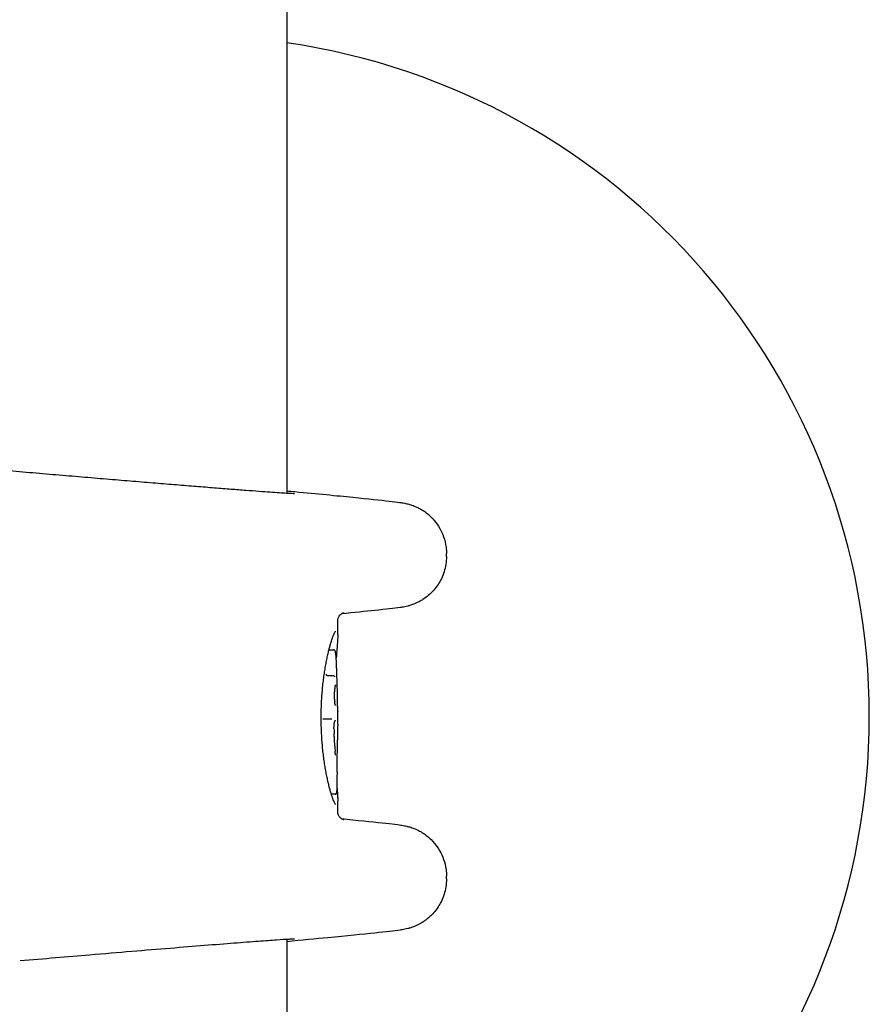
# Model space of a CAD drawing. Units: millimetres. Extents: x -5607 to 5506, y -3769 to 4344.
# Drawn here: x 2922 to 2972, y 1744 to 1801 of the extents above; entities that cross this region are included whole.
import ezdxf

# ---------------------------------------------------------------- set-up
doc = ezdxf.new("R2010")
doc.units = ezdxf.units.MM
doc.header["$LTSCALE"] = 100
doc.layers.add('SW_Toestellen', color=2, linetype='Continuous')

msp = doc.modelspace()

# ---------------------------------------------------------------- linework, layer by layer
at = {"layer": 'SW_Toestellen'}
for p, q in [((2937.4, 1980.399), (2937.4, 1773.651)), ((2946.789, 1769.924), (2946.789, 1770.097)), ((2940.4, 1765.337), (2940.4, 1766.143)), ((2939.885, 1764.439), (2940.145, 1764.439)), ((2939.9, 1764.439), (2939.9, 1764.5)), ((2939.812, 1762.929), (2940.109, 1762.929)), ((2940.4, 1760.071), (2940.4, 1760.816)), ((2939.648, 1760.378), (2939.944, 1760.378)), ((2940.239, 1755.953), (2940.022, 1755.953)), ((2940.4, 1754.92), (2940.4, 1755.548)), ((2946.789, 1750.966), (2946.789, 1751.139)), ((2937.4, 1747.412), (2937.4, 838.399))]:
    msp.add_line(p, q, dxfattribs=at)
msp.add_arc((2931.643, 1760.532), 40, 278.27534, 81.72466, dxfattribs=at)
for centre, major_axis, ratio, start_param, end_param in [((2940.117, 1762.964), (0.066, 1.512), 0.131705, 5.583832, 5.675473), ((2940.162, 1763.113), (0.04, 1.319), 0.121371, 5.538865, 5.580355), ((2940.221, 1763.454), (0.017, 0.859), 0.112864, 5.469704, 5.531201), ((2940.239, 1763.544), (0.01, 0.729), 0.107622, 5.417696, 5.466514), ((2940.288, 1763.909), (0.002, 0.175), 0.11553, 5.221696, 5.364858), ((2917.081, 1785.528), (-13.038, 53.493), 0.361631, 4.196612, 4.201831), ((2916.561, 1785.286), (-13.335, 53.188), 0.371667, 4.188954, 4.194194), ((2940.245, 1761.709), (0.045, 0.707), 0.064095, 0.383468, 0.482947), ((2940.256, 1761.695), (-0.001, 0.445), 0.1174, 1.91329, 2.06546), ((2940.255, 1761.704), (-0.002, 0.466), 0.112141, 2.064309, 2.207899), ((2940.259, 1761.748), (-0.004, 0.542), 0.108105, 2.204609, 2.254578), ((2940.232, 1761.561), (-0.004, 0.239), 0.09579, 2.276562, 2.392017), ((2936.073, 1750.712), (4.331, 9.962), 0.005741, 5.985819, 5.996639), ((2940.268, 1759.834), (0, 0.687), 0.131434, 1.630107, 1.862088), ((2940.268, 1759.843), (-0.001, 0.721), 0.125559, 1.86154, 2.073356), ((2939.494, 1768.861), (-1.417, 25.564), 0.007388, 4.328138, 4.3369), ((2940.116, 1762.255), (-0.112, 5.557), 0.046824, 4.230371, 4.270499), ((2940.377, 1760.59), (-0.007, 1.656), 0.013331, 4.271194, 4.328097), ((2937.358, 1771.791), (-2.588, 33.683), 0.05994, 4.324082, 4.327474), ((2937.195, 1771.77), (-2.648, 33.657), 0.064461, 4.320572, 4.323966), ((2781.287, 1764.868), (-143.03, 77.411), 0.900586, 3.64316, 3.644165), ((2781.277, 1764.714), (-143.346, 76.668), 0.901095, 3.6377, 3.638706), ((2940.501, 1760.057), (-0.036, 3.33), 0.09382, 1.965469, 2.06622), ((2940.511, 1757.721), (-0.002, 2.904), 0.053063, 1.735933, 1.789657), ((2940.113, 1756.216), (0.005, 4.037), 0.062798, 4.894069, 4.930614), ((2940.202, 1756.434), (0.001, 2.832), 0.057744, 4.830694, 4.893904), ((2940.29, 1756.608), (0, 1.365), 0.05456, 4.703831, 4.830425), ((2940.311, 1756.605), (0, 0.988), 0.054849, 4.534636, 4.703832), ((2940.333, 1756.526), (0, 0.544), 0.058476, 4.25033, 4.535313)]:
    msp.add_ellipse(centre, major_axis=major_axis, ratio=ratio, start_param=start_param, end_param=end_param, dxfattribs=at)
for points, knots in [([(2920.488, 1775.022), (2920.627, 1775.01), (2920.767, 1774.998), (2921.437, 1774.94), (2921.964, 1774.895), (2923.006, 1774.806), (2923.521, 1774.762), (2924.537, 1774.676), (2925.038, 1774.634), (2926.021, 1774.551), (2926.504, 1774.51), (2927.45, 1774.431), (2927.912, 1774.393), (2928.815, 1774.318), (2929.255, 1774.282), (2930.109, 1774.211), (2930.523, 1774.177), (2931.324, 1774.112), (2931.711, 1774.081), (2932.455, 1774.021), (2932.811, 1773.993), (2933.493, 1773.939), (2933.818, 1773.913), (2934.433, 1773.865), (2934.724, 1773.843), (2935.271, 1773.801), (2935.526, 1773.782), (2936, 1773.747), (2936.219, 1773.731), (2936.617, 1773.702), (2936.798, 1773.69), (2937.118, 1773.668), (2937.259, 1773.659), (2937.56, 1773.642), (2937.695, 1773.635), (2937.819, 1773.631), (2937.848, 1773.631), (2937.853, 1773.631), (2937.853, 1773.631), (2937.853, 1773.631)], [-1.300887, -1.300887, -1.300887, -1.300887, -1.28123, -1.28123, -1.205994, -1.205994, -1.130759, -1.130759, -1.055524, -1.055524, -0.980288, -0.980288, -0.905053, -0.905053, -0.829817, -0.829817, -0.754582, -0.754582, -0.679346, -0.679346, -0.604111, -0.604111, -0.528875, -0.528875, -0.45364, -0.45364, -0.378405, -0.378405, -0.303169, -0.303169, -0.227934, -0.227934, -0.152698, -0.152698, -0.039845, -0.039845, 0.016582, 0.016582, 0.020232, 0.020232, 0.020232, 0.020232]), ([(2937.4, 1773.781), (2937.564, 1773.766), (2937.726, 1773.75), (2939.21, 1773.609), (2940.35, 1773.498), (2942.206, 1773.312), (2942.919, 1773.237), (2943.67, 1773.151), (2943.862, 1773.128), (2944.123, 1773.09), (2944.195, 1773.08), (2944.365, 1773.047), (2944.403, 1773.039), (2944.498, 1773.016), (2944.55, 1773.003), (2944.664, 1772.97), (2944.707, 1772.956), (2944.839, 1772.911), (2944.939, 1772.876), (2945.237, 1772.73), (2945.417, 1772.647), (2945.821, 1772.309), (2945.95, 1772.19), (2946.194, 1771.897), (2946.302, 1771.749), (2946.562, 1771.285), (2946.711, 1770.91), (2946.781, 1770.347), (2946.789, 1770.223), (2946.789, 1770.097)], [-0.780917, -0.780917, -0.780917, -0.780917, -0.7536858, -0.7536858, -0.5267932, -0.5267932, -0.2999007, -0.2999007, -0.1864544, -0.1864544, -0.1297313, -0.1297313, -0.1157677, -0.1157677, -0.1035578, -0.1035578, -0.0977244, -0.0977244, -0.0889348, -0.0889348, -0.0815516, -0.0815516, -0.0787372, -0.0787372, -0.0767644, -0.0767644, -0.0738086, -0.0738086, -0.0730081, -0.0730081, -0.0730081, -0.0730081]), ([(2946.789, 1769.924), (2946.789, 1769.603), (2946.735, 1769.294), (2946.557, 1768.724), (2946.428, 1768.478), (2946.127, 1768.017), (2945.959, 1767.844), (2945.597, 1767.51), (2945.433, 1767.409), (2945.124, 1767.228), (2945.007, 1767.179), (2944.815, 1767.101), (2944.745, 1767.078), (2944.613, 1767.035), (2944.56, 1767.021), (2944.436, 1766.989), (2944.385, 1766.979), (2944.213, 1766.944), (2944.144, 1766.934), (2943.717, 1766.872), (2943.271, 1766.822), (2942.039, 1766.692), (2941.383, 1766.626), (2940.61, 1766.549)], [0.0730081, 0.0730081, 0.0730081, 0.0730081, 0.0750537, 0.0750537, 0.0774234, 0.0774234, 0.0806763, 0.0806763, 0.085787, 0.085787, 0.0929564, 0.0929564, 0.1006253, 0.1006253, 0.1106237, 0.1106237, 0.1283978, 0.1283978, 0.1801507, 0.1801507, 0.4070433, 0.4070433, 0.5785761, 0.5785761, 0.5785761, 0.5785761]), ([(2940.4, 1766.143), (2940.4, 1766.199), (2940.41, 1766.252), (2940.441, 1766.349), (2940.464, 1766.39), (2940.512, 1766.462), (2940.538, 1766.488), (2940.586, 1766.532), (2940.607, 1766.547), (2940.647, 1766.574), (2940.664, 1766.583), (2940.702, 1766.601), (2940.716, 1766.606), (2940.755, 1766.62), (2940.761, 1766.62), (2940.764, 1766.621), (2940.764, 1766.621), (2940.764, 1766.621)], [0.07300814, 0.07300814, 0.07300814, 0.07300814, 0.07514679, 0.07514679, 0.07759314, 0.07759314, 0.08061803, 0.08061803, 0.08422151, 0.08422151, 0.08899679, 0.08899679, 0.09722444, 0.09722444, 0.1178995, 0.1178995, 0.12243793, 0.12243793, 0.12243793, 0.12243793]), ([(2939.424, 1760.443), (2939.424, 1760.577), (2939.426, 1760.712), (2939.432, 1760.981), (2939.436, 1761.115), (2939.448, 1761.381), (2939.455, 1761.514), (2939.472, 1761.776), (2939.482, 1761.906), (2939.505, 1762.162), (2939.517, 1762.289), (2939.545, 1762.538), (2939.56, 1762.661), (2939.591, 1762.901), (2939.608, 1763.019), (2939.643, 1763.249), (2939.662, 1763.362), (2939.7, 1763.58), (2939.72, 1763.686), (2939.76, 1763.891), (2939.781, 1763.991), (2939.823, 1764.181), (2939.844, 1764.273), (2939.886, 1764.448), (2939.908, 1764.532), (2939.95, 1764.69), (2939.971, 1764.765), (2940.013, 1764.905), (2940.033, 1764.97), (2940.072, 1765.09), (2940.091, 1765.146), (2940.128, 1765.245), (2940.145, 1765.29), (2940.178, 1765.369), (2940.193, 1765.403), (2940.219, 1765.455), (2940.23, 1765.476), (2940.254, 1765.517), (2940.267, 1765.534), (2940.273, 1765.54), (2940.274, 1765.541), (2940.274, 1765.541)], [0, 0, 0, 0, 0.0406634, 0.0406634, 0.0813267, 0.0813267, 0.1219901, 0.1219901, 0.1626535, 0.1626535, 0.2033168, 0.2033168, 0.2439802, 0.2439802, 0.2846436, 0.2846436, 0.3253069, 0.3253069, 0.3659703, 0.3659703, 0.4066337, 0.4066337, 0.4472971, 0.4472971, 0.4879604, 0.4879604, 0.5285761, 0.5285761, 0.5689173, 0.5689173, 0.6088701, 0.6088701, 0.6482117, 0.6482117, 0.6864736, 0.6864736, 0.718172, 0.718172, 0.7657197, 0.7657197, 0.7767539, 0.7767539, 0.7767539, 0.7767539]), ([(2940.4, 1765.337), (2940.4, 1765.264), (2940.397, 1765.179), (2940.388, 1764.987), (2940.381, 1764.879), (2940.364, 1764.643), (2940.354, 1764.513), (2940.333, 1764.241), (2940.321, 1764.099), (2940.309, 1763.948)], [0.9879502, 0.9879502, 0.9879502, 0.9879502, 1.0518096, 1.0518096, 1.1156691, 1.1156691, 1.1795285, 1.1795285, 1.2407954, 1.2407954, 1.2407954, 1.2407954]), ([(2940.216, 1764.412), (2940.214, 1764.414), (2940.211, 1764.417), (2940.204, 1764.422), (2940.2, 1764.424), (2940.191, 1764.429), (2940.186, 1764.431), (2940.176, 1764.435), (2940.17, 1764.437), (2940.158, 1764.439), (2940.152, 1764.439), (2940.145, 1764.439)], [0, 0, 0, 0, 0.000582252, 0.000582252, 0.001164505, 0.001164505, 0.001746757, 0.001746757, 0.002329009, 0.002329009, 0.002911261, 0.002911261, 0.002911261, 0.002911261]), ([(2940.258, 1764.338), (2940.256, 1764.343), (2940.255, 1764.347), (2940.252, 1764.355), (2940.251, 1764.359), (2940.247, 1764.368), (2940.245, 1764.373), (2940.24, 1764.383), (2940.237, 1764.388), (2940.228, 1764.399), (2940.223, 1764.405), (2940.216, 1764.412)], [0, 0, 0, 0, 0.0024454, 0.0024454, 0.00489081, 0.00489081, 0.00733621, 0.00733621, 0.00978161, 0.00978161, 0.01222701, 0.01222701, 0.01222701, 0.01222701]), ([(2940.273, 1764.275), (2940.272, 1764.279), (2940.271, 1764.284), (2940.269, 1764.293), (2940.268, 1764.297), (2940.266, 1764.306), (2940.265, 1764.31), (2940.263, 1764.318), (2940.262, 1764.322), (2940.26, 1764.331), (2940.259, 1764.334), (2940.258, 1764.338)], [0, 0, 0, 0, 0.00269706, 0.00269706, 0.00539413, 0.00539413, 0.00809119, 0.00809119, 0.01078825, 0.01078825, 0.01348532, 0.01348532, 0.01348532, 0.01348532]), ([(2940.285, 1764.201), (2940.284, 1764.206), (2940.284, 1764.211), (2940.282, 1764.221), (2940.281, 1764.227), (2940.28, 1764.237), (2940.279, 1764.242), (2940.277, 1764.251), (2940.276, 1764.256), (2940.274, 1764.266), (2940.274, 1764.27), (2940.273, 1764.275)], [0, 0, 0, 0, 0.00271376, 0.00271376, 0.00542752, 0.00542752, 0.00814128, 0.00814128, 0.01085504, 0.01085504, 0.0135688, 0.0135688, 0.0135688, 0.0135688]), ([(2940.33, 1763.502), (2940.328, 1763.535), (2940.327, 1763.569), (2940.324, 1763.635), (2940.323, 1763.668), (2940.32, 1763.734), (2940.318, 1763.767), (2940.315, 1763.833), (2940.314, 1763.865), (2940.31, 1763.93), (2940.309, 1763.962), (2940.307, 1763.995)], [0.00000547, 0.00000547, 0.00000547, 0.00000547, 0.01129345, 0.01129345, 0.02258143, 0.02258143, 0.03386941, 0.03386941, 0.04515738, 0.04515738, 0.05644536, 0.05644536, 0.05644536, 0.05644536]), ([(2939.705, 1763.006), (2939.705, 1763.006), (2939.705, 1763.006), (2939.706, 1762.995), (2939.71, 1762.985), (2939.722, 1762.967), (2939.73, 1762.958), (2939.75, 1762.944), (2939.761, 1762.938), (2939.786, 1762.931), (2939.799, 1762.929), (2939.812, 1762.929)], [-0.0157419, -0.0157419, -0.0157419, -0.0157419, -0.01566905, -0.01566905, -0.01171877, -0.01171877, -0.00781172, -0.00781172, -0.00390562, -0.00390562, 0, 0, 0, 0]), ([(2940.109, 1762.929), (2940.122, 1762.929), (2940.135, 1762.927), (2940.16, 1762.919), (2940.172, 1762.913), (2940.191, 1762.899), (2940.2, 1762.891), (2940.212, 1762.872), (2940.215, 1762.862), (2940.217, 1762.851), (2940.217, 1762.851), (2940.217, 1762.851)], [-0.01570261, -0.01570261, -0.01570261, -0.01570261, -0.01179701, -0.01179701, -0.00789093, -0.00789093, -0.00398389, -0.00398389, 0, 0, 0.000073, 0.000073, 0.000073, 0.000073]), ([(2940.375, 1762.117), (2940.373, 1762.175), (2940.372, 1762.233), (2940.369, 1762.349), (2940.367, 1762.407), (2940.364, 1762.523), (2940.362, 1762.582), (2940.358, 1762.699), (2940.356, 1762.757), (2940.352, 1762.874), (2940.35, 1762.933), (2940.348, 1762.992)], [0, 0, 0, 0, 0.01991096, 0.01991096, 0.03982192, 0.03982192, 0.05973288, 0.05973288, 0.07964383, 0.07964383, 0.09955479, 0.09955479, 0.09955479, 0.09955479]), ([(2940.238, 1762.165), (2940.239, 1762.179), (2940.241, 1762.192), (2940.244, 1762.217), (2940.246, 1762.229), (2940.25, 1762.253), (2940.251, 1762.264), (2940.255, 1762.286), (2940.256, 1762.297), (2940.26, 1762.317), (2940.262, 1762.327), (2940.263, 1762.336)], [0, 0, 0, 0, 0.00597007, 0.00597007, 0.01194014, 0.01194014, 0.01791021, 0.01791021, 0.02388028, 0.02388028, 0.02985034, 0.02985034, 0.02985034, 0.02985034]), ([(2940.269, 1762.365), (2940.27, 1762.367), (2940.27, 1762.368), (2940.271, 1762.371), (2940.271, 1762.373), (2940.272, 1762.376), (2940.272, 1762.377), (2940.273, 1762.379), (2940.273, 1762.381), (2940.274, 1762.383), (2940.274, 1762.383), (2940.274, 1762.384)], [0, 0, 0, 0, 0.00151537, 0.00151537, 0.00303074, 0.00303074, 0.004546109, 0.004546109, 0.006061479, 0.006061479, 0.007576849, 0.007576849, 0.007576849, 0.007576849]), ([(2940.274, 1762.384), (2940.275, 1762.385), (2940.275, 1762.385), (2940.275, 1762.386), (2940.275, 1762.386), (2940.275, 1762.387), (2940.275, 1762.387), (2940.275, 1762.387)], [0, 0, 0, 0, 0.001388194, 0.001388194, 0.002776388, 0.002776388, 0.003274547, 0.003274547, 0.003274547, 0.003274547]), ([(2940.207, 1761.545), (2940.206, 1761.559), (2940.206, 1761.572), (2940.205, 1761.6), (2940.205, 1761.614), (2940.204, 1761.643), (2940.204, 1761.657), (2940.204, 1761.686), (2940.204, 1761.701), (2940.205, 1761.729), (2940.205, 1761.743), (2940.205, 1761.758)], [0, 0, 0, 0, 0.00444984, 0.00444984, 0.00889969, 0.00889969, 0.01334953, 0.01334953, 0.01779938, 0.01779938, 0.02224922, 0.02224922, 0.02224922, 0.02224922]), ([(2940.205, 1761.758), (2940.205, 1761.771), (2940.206, 1761.785), (2940.207, 1761.811), (2940.207, 1761.824), (2940.209, 1761.85), (2940.209, 1761.863), (2940.211, 1761.888), (2940.212, 1761.9), (2940.213, 1761.923), (2940.214, 1761.935), (2940.215, 1761.946)], [0, 0, 0, 0, 0.00426623, 0.00426623, 0.00853245, 0.00853245, 0.01279868, 0.01279868, 0.0170649, 0.0170649, 0.02133113, 0.02133113, 0.02133113, 0.02133113]), ([(2940.215, 1761.946), (2940.217, 1761.962), (2940.218, 1761.978), (2940.221, 1762.008), (2940.222, 1762.023), (2940.225, 1762.053), (2940.227, 1762.068), (2940.23, 1762.097), (2940.231, 1762.111), (2940.235, 1762.138), (2940.236, 1762.152), (2940.238, 1762.165)], [0.0000037, 0.0000037, 0.0000037, 0.0000037, 0.0058972, 0.0058972, 0.0117907, 0.0117907, 0.0176842, 0.0176842, 0.0235777, 0.0235777, 0.0294712, 0.0294712, 0.0294712, 0.0294712]), ([(2940.392, 1761.27), (2940.392, 1761.326), (2940.391, 1761.382), (2940.389, 1761.495), (2940.388, 1761.551), (2940.385, 1761.664), (2940.384, 1761.72), (2940.382, 1761.833), (2940.381, 1761.89), (2940.378, 1762.004), (2940.376, 1762.06), (2940.375, 1762.117)], [0.00136202, 0.00136202, 0.00136202, 0.00136202, 0.02099164, 0.02099164, 0.04062125, 0.04062125, 0.06025087, 0.06025087, 0.07988049, 0.07988049, 0.09951011, 0.09951011, 0.09951011, 0.09951011]), ([(2940.219, 1761.374), (2940.219, 1761.375), (2940.219, 1761.375), (2940.219, 1761.378), (2940.219, 1761.382), (2940.219, 1761.385)], [-0.000073099, -0.000073099, -0.000073099, -0.000073099, 0, 0, 0.001626953, 0.001626953, 0.001626953, 0.001626953]), ([(2940.227, 1761.318), (2940.226, 1761.322), (2940.226, 1761.326), (2940.225, 1761.334), (2940.224, 1761.338), (2940.223, 1761.347), (2940.222, 1761.351), (2940.221, 1761.36), (2940.221, 1761.365), (2940.22, 1761.375), (2940.219, 1761.38), (2940.219, 1761.385)], [0, 0, 0, 0, 0.00205625, 0.00205625, 0.00411251, 0.00411251, 0.00616876, 0.00616876, 0.00822502, 0.00822502, 0.01028127, 0.01028127, 0.01028127, 0.01028127]), ([(2940.236, 1761.27), (2940.235, 1761.273), (2940.234, 1761.276), (2940.233, 1761.281), (2940.233, 1761.284), (2940.232, 1761.291), (2940.231, 1761.294), (2940.23, 1761.301), (2940.229, 1761.304), (2940.228, 1761.311), (2940.227, 1761.315), (2940.227, 1761.318)], [0, 0, 0, 0, 0.00195594, 0.00195594, 0.00391188, 0.00391188, 0.005867819, 0.005867819, 0.007823759, 0.007823759, 0.009779699, 0.009779699, 0.009779699, 0.009779699]), ([(2940.245, 1761.231), (2940.245, 1761.233), (2940.244, 1761.235), (2940.243, 1761.239), (2940.242, 1761.242), (2940.241, 1761.247), (2940.24, 1761.249), (2940.239, 1761.255), (2940.238, 1761.258), (2940.237, 1761.264), (2940.236, 1761.267), (2940.236, 1761.27)], [0, 0, 0, 0, 0.00223865, 0.00223865, 0.00447731, 0.00447731, 0.00671596, 0.00671596, 0.00895461, 0.00895461, 0.01119326, 0.01119326, 0.01119326, 0.01119326]), ([(2940.254, 1761.203), (2940.254, 1761.205), (2940.253, 1761.206), (2940.252, 1761.209), (2940.251, 1761.211), (2940.25, 1761.215), (2940.25, 1761.216), (2940.248, 1761.22), (2940.248, 1761.222), (2940.247, 1761.226), (2940.246, 1761.228), (2940.245, 1761.231)], [0, 0, 0, 0, 0.0021278, 0.0021278, 0.0042556, 0.0042556, 0.0063834, 0.0063834, 0.0085112, 0.0085112, 0.010639, 0.010639, 0.010639, 0.010639]), ([(2940.268, 1761.172), (2940.268, 1761.173), (2940.267, 1761.173), (2940.266, 1761.175), (2940.265, 1761.177), (2940.263, 1761.181), (2940.262, 1761.183), (2940.26, 1761.188), (2940.259, 1761.19), (2940.257, 1761.196), (2940.255, 1761.2), (2940.254, 1761.203)], [0, 0, 0, 0, 0.00474209, 0.00474209, 0.00948418, 0.00948418, 0.01422627, 0.01422627, 0.01896836, 0.01896836, 0.02371045, 0.02371045, 0.02371045, 0.02371045]), ([(2940.274, 1761.164), (2940.274, 1761.164), (2940.274, 1761.164), (2940.274, 1761.164), (2940.274, 1761.164), (2940.273, 1761.165), (2940.273, 1761.165), (2940.272, 1761.167), (2940.271, 1761.168), (2940.27, 1761.17), (2940.269, 1761.171), (2940.268, 1761.172)], [0.00454111, 0.00454111, 0.00454111, 0.00454111, 0.00461259, 0.00461259, 0.00922519, 0.00922519, 0.01383778, 0.01383778, 0.01845037, 0.01845037, 0.02306297, 0.02306297, 0.02306297, 0.02306297]), ([(2940.392, 1761.27), (2940.392, 1761.27), (2940.392, 1761.27), (2940.392, 1761.269), (2940.392, 1761.269), (2940.392, 1761.269)], [0.0155597815, 0.0155597815, 0.0155597815, 0.0155597815, 0.0157805346, 0.0157805346, 0.0158542479, 0.0158542479, 0.0158542479, 0.0158542479]), ([(2940.395, 1761.046), (2940.395, 1761.06), (2940.395, 1761.074), (2940.394, 1761.102), (2940.394, 1761.117), (2940.394, 1761.146), (2940.393, 1761.161), (2940.393, 1761.192), (2940.393, 1761.207), (2940.393, 1761.238), (2940.393, 1761.254), (2940.392, 1761.27)], [0, 0, 0, 0, 0.00498925, 0.00498925, 0.0099785, 0.0099785, 0.01496775, 0.01496775, 0.019957, 0.019957, 0.02494625, 0.02494625, 0.02494625, 0.02494625]), ([(2940.398, 1760.867), (2940.398, 1760.875), (2940.398, 1760.885), (2940.397, 1760.905), (2940.397, 1760.916), (2940.397, 1760.939), (2940.396, 1760.951), (2940.396, 1760.976), (2940.396, 1760.99), (2940.395, 1761.017), (2940.395, 1761.032), (2940.395, 1761.046)], [0, 0, 0, 0, 0.00545134, 0.00545134, 0.01090269, 0.01090269, 0.01635403, 0.01635403, 0.02180537, 0.02180537, 0.02725672, 0.02725672, 0.02725672, 0.02725672]), ([(2940.399, 1760.834), (2940.399, 1760.835), (2940.399, 1760.837), (2940.399, 1760.841), (2940.399, 1760.843), (2940.399, 1760.847), (2940.399, 1760.849), (2940.398, 1760.853), (2940.398, 1760.856), (2940.398, 1760.861), (2940.398, 1760.864), (2940.398, 1760.867)], [0, 0, 0, 0, 0.001782184, 0.001782184, 0.003564368, 0.003564368, 0.005346553, 0.005346553, 0.007128737, 0.007128737, 0.008910921, 0.008910921, 0.008910921, 0.008910921]), ([(2940.399, 1760.839), (2940.399, 1760.838), (2940.399, 1760.836), (2940.4, 1760.831), (2940.4, 1760.828), (2940.4, 1760.825)], [0.02403237, 0.02403237, 0.02403237, 0.02403237, 0.02808654, 0.02808654, 0.03510817, 0.03510817, 0.03510817, 0.03510817]), ([(2940.399, 1760.822), (2940.399, 1760.822), (2940.399, 1760.822), (2940.399, 1760.823), (2940.399, 1760.823), (2940.399, 1760.825), (2940.399, 1760.825), (2940.399, 1760.827), (2940.399, 1760.829), (2940.399, 1760.831), (2940.399, 1760.832), (2940.399, 1760.834)], [0.000198671, 0.000198671, 0.000198671, 0.000198671, 0.001692255, 0.001692255, 0.00338451, 0.00338451, 0.005076765, 0.005076765, 0.00676902, 0.00676902, 0.008461275, 0.008461275, 0.008461275, 0.008461275]), ([(2940.4, 1760.823), (2940.4, 1760.823), (2940.4, 1760.823), (2940.4, 1760.822), (2940.4, 1760.821), (2940.4, 1760.82), (2940.4, 1760.82), (2940.4, 1760.819), (2940.4, 1760.818), (2940.4, 1760.817), (2940.4, 1760.817), (2940.4, 1760.816)], [0.000200477, 0.000200477, 0.000200477, 0.000200477, 0.001296781, 0.001296781, 0.002393086, 0.002393086, 0.00348939, 0.00348939, 0.004585695, 0.004585695, 0.005681999, 0.005681999, 0.005681999, 0.005681999]), ([(2940.274, 1755.345), (2940.274, 1755.345), (2940.273, 1755.346), (2940.264, 1755.355), (2940.252, 1755.372), (2940.227, 1755.414), (2940.216, 1755.436), (2940.19, 1755.49), (2940.175, 1755.523), (2940.144, 1755.599), (2940.127, 1755.643), (2940.091, 1755.741), (2940.072, 1755.795), (2940.033, 1755.914), (2940.013, 1755.979), (2939.972, 1756.117), (2939.951, 1756.192), (2939.909, 1756.349), (2939.888, 1756.432), (2939.845, 1756.607), (2939.824, 1756.699), (2939.782, 1756.889), (2939.761, 1756.988), (2939.721, 1757.193), (2939.701, 1757.299), (2939.663, 1757.517), (2939.644, 1757.629), (2939.609, 1757.859), (2939.592, 1757.977), (2939.56, 1758.217), (2939.546, 1758.34), (2939.518, 1758.589), (2939.506, 1758.716), (2939.483, 1758.972), (2939.473, 1759.102), (2939.451, 1759.431), (2939.441, 1759.631), (2939.428, 1760.036), (2939.424, 1760.239), (2939.424, 1760.443)], [0.8497801, 0.8497801, 0.8497801, 0.8497801, 0.8656557, 0.8656557, 0.9105661, 0.9105661, 0.9434903, 0.9434903, 0.9799039, 0.9799039, 1.0182255, 1.0182255, 1.0575778, 1.0575778, 1.097529, 1.097529, 1.1378665, 1.1378665, 1.1784791, 1.1784791, 1.219143, 1.219143, 1.2598068, 1.2598068, 1.3004707, 1.3004707, 1.3411345, 1.3411345, 1.3817984, 1.3817984, 1.4224622, 1.4224622, 1.4631261, 1.4631261, 1.50379, 1.50379, 1.5651672, 1.5651672, 1.6265444, 1.6265444, 1.6265444, 1.6265444]), ([(2939.533, 1760.368), (2939.533, 1760.368), (2939.533, 1760.368), (2939.535, 1760.369), (2939.54, 1760.371), (2939.554, 1760.373), (2939.563, 1760.374), (2939.585, 1760.376), (2939.597, 1760.377), (2939.622, 1760.378), (2939.635, 1760.378), (2939.648, 1760.378)], [-0.01571655, -0.01571655, -0.01571655, -0.01571655, -0.01564383, -0.01564383, -0.01171893, -0.01171893, -0.00781212, -0.00781212, -0.0039059, -0.0039059, 0, 0, 0, 0]), ([(2939.944, 1760.378), (2939.957, 1760.378), (2939.97, 1760.378), (2939.995, 1760.379), (2940.007, 1760.38), (2940.029, 1760.382), (2940.038, 1760.383), (2940.052, 1760.386), (2940.057, 1760.387), (2940.059, 1760.388), (2940.059, 1760.388), (2940.059, 1760.388)], [-0.01572716, -0.01572716, -0.01572716, -0.01572716, -0.01182123, -0.01182123, -0.00791501, -0.00791501, -0.00400817, -0.00400817, 0, 0, 0.00007311, 0.00007311, 0.00007311, 0.00007311]), ([(2940.178, 1759.793), (2940.178, 1759.814), (2940.178, 1759.834), (2940.178, 1759.876), (2940.179, 1759.896), (2940.18, 1759.936), (2940.181, 1759.956), (2940.184, 1759.993), (2940.185, 1760.011), (2940.188, 1760.045), (2940.189, 1760.061), (2940.191, 1760.076)], [0, 0, 0, 0, 0.00643495, 0.00643495, 0.01286989, 0.01286989, 0.01930484, 0.01930484, 0.02573979, 0.02573979, 0.03217474, 0.03217474, 0.03217474, 0.03217474]), ([(2940.191, 1760.076), (2940.193, 1760.091), (2940.195, 1760.104), (2940.198, 1760.129), (2940.2, 1760.14), (2940.204, 1760.16), (2940.206, 1760.169), (2940.209, 1760.183), (2940.211, 1760.188), (2940.213, 1760.193), (2940.213, 1760.195), (2940.213, 1760.195)], [0, 0, 0, 0, 0.00619686, 0.00619686, 0.01239371, 0.01239371, 0.01859057, 0.01859057, 0.02478742, 0.02478742, 0.02850264, 0.02850264, 0.02850264, 0.02850264]), ([(2940.213, 1760.194), (2940.214, 1760.196), (2940.215, 1760.198), (2940.218, 1760.202), (2940.219, 1760.205), (2940.221, 1760.21), (2940.222, 1760.212), (2940.225, 1760.217), (2940.226, 1760.22), (2940.228, 1760.225), (2940.229, 1760.227), (2940.23, 1760.23)], [0.00046043, 0.00046043, 0.00046043, 0.00046043, 0.00221059, 0.00221059, 0.00442119, 0.00442119, 0.00663178, 0.00663178, 0.00884238, 0.00884238, 0.01105297, 0.01105297, 0.01105297, 0.01105297]), ([(2940.243, 1760.261), (2940.244, 1760.263), (2940.245, 1760.265), (2940.246, 1760.269), (2940.247, 1760.271), (2940.248, 1760.274), (2940.249, 1760.276), (2940.251, 1760.279), (2940.251, 1760.28), (2940.253, 1760.283), (2940.253, 1760.285), (2940.254, 1760.286)], [0, 0, 0, 0, 0.00273417, 0.00273417, 0.00546835, 0.00546835, 0.00820252, 0.00820252, 0.0109367, 0.0109367, 0.01367087, 0.01367087, 0.01367087, 0.01367087]), ([(2940.254, 1760.286), (2940.255, 1760.287), (2940.255, 1760.288), (2940.256, 1760.29), (2940.257, 1760.29), (2940.257, 1760.292), (2940.258, 1760.292), (2940.258, 1760.293), (2940.258, 1760.293), (2940.258, 1760.293), (2940.258, 1760.293), (2940.258, 1760.293)], [0, 0, 0, 0, 0.00277127, 0.00277127, 0.00554255, 0.00554255, 0.00831382, 0.00831382, 0.01108509, 0.01108509, 0.01195754, 0.01195754, 0.01195754, 0.01195754]), ([(2940.4, 1760.071), (2940.4, 1760.059), (2940.4, 1760.047), (2940.4, 1760.014), (2940.4, 1759.992), (2940.4, 1759.969)], [-0.01190691, -0.01190691, -0.01190691, -0.01190691, -0.00737493, -0.00737493, 0, 0, 0, 0]), ([(2940.189, 1759.489), (2940.189, 1759.489), (2940.189, 1759.49), (2940.189, 1759.492), (2940.189, 1759.494), (2940.189, 1759.496)], [-0.000073183, -0.000073183, -0.000073183, -0.000073183, 0, 0, 0.001431676, 0.001431676, 0.001431676, 0.001431676]), ([(2940.395, 1759.182), (2940.395, 1759.214), (2940.396, 1759.247), (2940.396, 1759.312), (2940.397, 1759.345), (2940.397, 1759.411), (2940.398, 1759.445), (2940.398, 1759.512), (2940.398, 1759.546), (2940.399, 1759.614), (2940.399, 1759.648), (2940.399, 1759.683)], [0, 0, 0, 0, 0.01168982, 0.01168982, 0.02337963, 0.02337963, 0.03506945, 0.03506945, 0.04675927, 0.04675927, 0.05844908, 0.05844908, 0.05844908, 0.05844908]), ([(2940.385, 1758.717), (2940.386, 1758.747), (2940.386, 1758.777), (2940.388, 1758.837), (2940.389, 1758.868), (2940.39, 1758.929), (2940.391, 1758.96), (2940.392, 1759.023), (2940.393, 1759.054), (2940.394, 1759.118), (2940.394, 1759.15), (2940.395, 1759.182)], [0, 0, 0, 0, 0.01172841, 0.01172841, 0.02345683, 0.02345683, 0.03518524, 0.03518524, 0.04691366, 0.04691366, 0.05864207, 0.05864207, 0.05864207, 0.05864207]), ([(2940.273, 1758.235), (2940.273, 1758.235), (2940.272, 1758.237), (2940.269, 1758.248), (2940.267, 1758.258), (2940.262, 1758.283), (2940.26, 1758.299), (2940.255, 1758.334), (2940.253, 1758.354), (2940.249, 1758.397), (2940.247, 1758.421), (2940.245, 1758.454), (2940.244, 1758.462), (2940.244, 1758.471)], [0.000233, 0.000233, 0.000233, 0.000233, 0.00599641, 0.00599641, 0.01500378, 0.01500378, 0.02401114, 0.02401114, 0.03301851, 0.03301851, 0.04202587, 0.04202587, 0.04503682, 0.04503682, 0.04503682, 0.04503682]), ([(2940.365, 1758.041), (2940.367, 1758.089), (2940.368, 1758.138), (2940.37, 1758.233), (2940.372, 1758.279), (2940.374, 1758.372), (2940.376, 1758.417), (2940.378, 1758.506), (2940.38, 1758.549), (2940.382, 1758.634), (2940.383, 1758.676), (2940.385, 1758.717)], [0, 0, 0, 0, 0.01611737, 0.01611737, 0.03223473, 0.03223473, 0.0483521, 0.0483521, 0.06446946, 0.06446946, 0.08058683, 0.08058683, 0.08058683, 0.08058683]), ([(2940.36, 1757.243), (2940.359, 1757.297), (2940.359, 1757.351), (2940.358, 1757.46), (2940.358, 1757.514), (2940.359, 1757.623), (2940.359, 1757.677), (2940.36, 1757.784), (2940.361, 1757.837), (2940.363, 1757.94), (2940.364, 1757.991), (2940.365, 1758.041)], [0, 0, 0, 0, 0.01639129, 0.01639129, 0.03278258, 0.03278258, 0.04917386, 0.04917386, 0.06556515, 0.06556515, 0.08195644, 0.08195644, 0.08195644, 0.08195644]), ([(2940.239, 1755.953), (2940.245, 1755.953), (2940.25, 1755.953), (2940.261, 1755.955), (2940.267, 1755.957), (2940.277, 1755.96), (2940.281, 1755.962), (2940.29, 1755.966), (2940.293, 1755.968), (2940.3, 1755.973), (2940.303, 1755.975), (2940.306, 1755.978)], [0.004296465, 0.004296465, 0.004296465, 0.004296465, 0.004790819, 0.004790819, 0.005285172, 0.005285172, 0.005779525, 0.005779525, 0.006273878, 0.006273878, 0.006768231, 0.006768231, 0.006768231, 0.006768231]), ([(2940.306, 1755.978), (2940.312, 1755.983), (2940.317, 1755.988), (2940.324, 1755.998), (2940.326, 1756.002), (2940.331, 1756.009), (2940.332, 1756.012), (2940.335, 1756.018), (2940.336, 1756.021), (2940.338, 1756.025), (2940.339, 1756.028), (2940.339, 1756.03)], [0, 0, 0, 0, 0.001065872, 0.001065872, 0.002131743, 0.002131743, 0.003197615, 0.003197615, 0.004263486, 0.004263486, 0.005329358, 0.005329358, 0.005329358, 0.005329358]), ([(2940.339, 1756.03), (2940.34, 1756.032), (2940.341, 1756.035), (2940.342, 1756.039), (2940.343, 1756.041), (2940.343, 1756.045), (2940.344, 1756.047), (2940.345, 1756.051), (2940.345, 1756.053), (2940.345, 1756.056), (2940.346, 1756.058), (2940.346, 1756.06)], [0, 0, 0, 0, 0.000944053, 0.000944053, 0.001888105, 0.001888105, 0.002832158, 0.002832158, 0.003776211, 0.003776211, 0.004720263, 0.004720263, 0.004720263, 0.004720263]), ([(2940.346, 1756.06), (2940.347, 1756.065), (2940.348, 1756.071), (2940.349, 1756.082), (2940.35, 1756.088), (2940.351, 1756.1), (2940.352, 1756.107), (2940.353, 1756.12), (2940.353, 1756.127), (2940.355, 1756.141), (2940.355, 1756.148), (2940.356, 1756.156)], [0, 0, 0, 0, 0.00324129, 0.00324129, 0.00648259, 0.00648259, 0.00972388, 0.00972388, 0.01296518, 0.01296518, 0.01620647, 0.01620647, 0.01620647, 0.01620647]), ([(2940.356, 1756.156), (2940.356, 1756.163), (2940.357, 1756.171), (2940.357, 1756.186), (2940.358, 1756.194), (2940.359, 1756.211), (2940.359, 1756.22), (2940.36, 1756.237), (2940.36, 1756.246), (2940.361, 1756.264), (2940.361, 1756.274), (2940.361, 1756.283)], [0, 0, 0, 0, 0.0031284, 0.0031284, 0.00625681, 0.00625681, 0.00938521, 0.00938521, 0.01251361, 0.01251361, 0.01564202, 0.01564202, 0.01564202, 0.01564202]), ([(2940.361, 1756.281), (2940.365, 1756.227), (2940.369, 1756.175), (2940.381, 1756.006), (2940.388, 1755.898), (2940.397, 1755.706), (2940.4, 1755.621), (2940.4, 1755.548)], [0.48365, 0.48365, 0.48365, 0.48365, 0.5108676, 0.5108676, 0.574726, 0.574726, 0.6385845, 0.6385845, 0.6385845, 0.6385845]), ([(2940.764, 1754.442), (2940.764, 1754.442), (2940.76, 1754.442), (2940.725, 1754.453), (2940.707, 1754.457), (2940.645, 1754.491), (2940.632, 1754.499), (2940.592, 1754.526), (2940.562, 1754.548), (2940.498, 1754.621), (2940.466, 1754.664), (2940.418, 1754.776), (2940.402, 1754.838), (2940.4, 1754.91), (2940.4, 1754.915), (2940.4, 1754.92)], [-0.12243793, -0.12243793, -0.12243793, -0.12243793, -0.10058307, -0.10058307, -0.08679561, -0.08679561, -0.08363098, -0.08363098, -0.07911976, -0.07911976, -0.07579645, -0.07579645, -0.07319985, -0.07319985, -0.07300814, -0.07300814, -0.07300814, -0.07300814]), ([(2940.61, 1754.514), (2940.843, 1754.491), (2941.066, 1754.468), (2942.206, 1754.354), (2942.919, 1754.279), (2943.67, 1754.193), (2943.862, 1754.17), (2944.123, 1754.132), (2944.195, 1754.122), (2944.365, 1754.089), (2944.403, 1754.081), (2944.498, 1754.058), (2944.55, 1754.045), (2944.664, 1754.012), (2944.707, 1753.998), (2944.839, 1753.953), (2944.939, 1753.918), (2945.237, 1753.772), (2945.417, 1753.689), (2945.821, 1753.351), (2945.95, 1753.232), (2946.194, 1752.939), (2946.302, 1752.791), (2946.562, 1752.327), (2946.711, 1751.952), (2946.781, 1751.389), (2946.789, 1751.265), (2946.789, 1751.139)], [-0.5785761, -0.5785761, -0.5785761, -0.5785761, -0.5267932, -0.5267932, -0.2999007, -0.2999007, -0.1864544, -0.1864544, -0.1297313, -0.1297313, -0.1157677, -0.1157677, -0.1035578, -0.1035578, -0.0977244, -0.0977244, -0.0889348, -0.0889348, -0.0815516, -0.0815516, -0.0787372, -0.0787372, -0.0767644, -0.0767644, -0.0738086, -0.0738086, -0.0730081, -0.0730081, -0.0730081, -0.0730081]), ([(2946.789, 1750.966), (2946.789, 1750.645), (2946.735, 1750.336), (2946.557, 1749.766), (2946.428, 1749.52), (2946.127, 1749.059), (2945.959, 1748.886), (2945.597, 1748.552), (2945.433, 1748.451), (2945.124, 1748.27), (2945.007, 1748.221), (2944.815, 1748.143), (2944.745, 1748.12), (2944.613, 1748.077), (2944.56, 1748.063), (2944.436, 1748.031), (2944.385, 1748.021), (2944.213, 1747.986), (2944.144, 1747.976), (2943.717, 1747.914), (2943.271, 1747.864), (2941.867, 1747.716), (2940.947, 1747.624), (2939.098, 1747.444), (2938.287, 1747.366), (2937.4, 1747.282)], [0.0730081, 0.0730081, 0.0730081, 0.0730081, 0.0750537, 0.0750537, 0.0774234, 0.0774234, 0.0806763, 0.0806763, 0.085787, 0.085787, 0.0929564, 0.0929564, 0.1006253, 0.1006253, 0.1106237, 0.1106237, 0.1283978, 0.1283978, 0.1801507, 0.1801507, 0.4070433, 0.4070433, 0.6339358, 0.6339358, 0.780917, 0.780917, 0.780917, 0.780917]), ([(2937.853, 1747.432), (2937.853, 1747.432), (2937.852, 1747.432), (2937.842, 1747.432), (2937.801, 1747.432), (2937.687, 1747.427), (2937.614, 1747.424), (2937.345, 1747.409), (2937.103, 1747.394), (2936.499, 1747.353), (2936.137, 1747.327), (2935.3, 1747.265), (2934.825, 1747.228), (2933.771, 1747.147), (2933.192, 1747.101), (2931.939, 1747.001), (2931.265, 1746.946), (2929.835, 1746.829), (2929.079, 1746.767), (2927.497, 1746.636), (2926.671, 1746.567), (2925.163, 1746.44), (2924.493, 1746.383), (2923.127, 1746.267), (2922.431, 1746.208), (2921.726, 1746.148)], [-0.020232, -0.020232, -0.020232, -0.020232, -0.013186, -0.013186, 0.054283, 0.054283, 0.120051, 0.120051, 0.251586, 0.251586, 0.383121, 0.383121, 0.514656, 0.514656, 0.646191, 0.646191, 0.777726, 0.777726, 0.909261, 0.909261, 1.040796, 1.040796, 1.141569, 1.141569, 1.242342, 1.242342, 1.242342, 1.242342])]:
    msp.add_open_spline(points, degree=3, knots=knots, dxfattribs=at)
msp.add_open_spline([(2940.399, 1760.835), (2940.4, 1760.831), (2940.4, 1760.827), (2940.4, 1760.823)], degree=3, dxfattribs=at)

doc.saveas('drawing.dxf')
